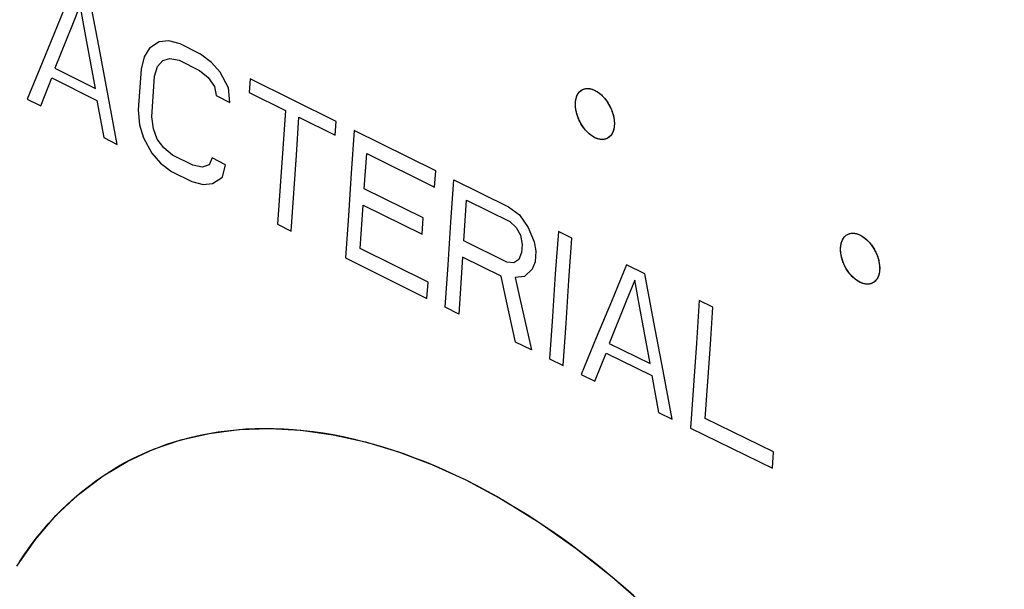
# Model space of a CAD drawing. Units: millimetres. Extents: x -53 to 51, y -64 to 63.
# Drawn here: x -10 to 8, y -19 to -8 of the extents above; entities that cross this region are included whole.
import ezdxf

# ---------------------------------------------------------------- set-up
doc = ezdxf.new("R2010")
doc.units = ezdxf.units.MM
doc.header["$LTSCALE"] = 16.335
doc.layers.get('0').update_dxf_attribs({"linetype": 'CONTINUOUS'})
doc.layers.add('ASSI', color=7, linetype='CONTINUOUS')
doc.layers.add('COPY', color=7, linetype='CONTINUOUS')

msp = doc.modelspace()

# ---------------------------------------------------------------- linework, layer by layer
at = {"color": 253, "linetype": 'CONTINUOUS'}
for p, q in [((-7.579, -8.812), (-7.758, -8.928)), ((-7.407, -8.795), (-7.579, -8.812)), ((-7.197, -8.848), (-7.407, -8.795)), ((-7.758, -8.928), (-7.854, -9.085)), ((-6.825, -9.034), (-7.197, -8.848)), ((-7.854, -9.085), (-7.913, -9.313)), ((-7.61, -9.259), (-7.517, -9.151)), ((-7.517, -9.151), (-7.386, -9.114)), ((-7.386, -9.114), (-7.218, -9.146)), ((-7.218, -9.146), (-6.846, -9.332)), ((-6.622, -9.186), (-6.825, -9.034)), ((-6.463, -9.368), (-6.622, -9.186)), ((-9.49, -9.294), (-8.748, -9.665)), ((-7.913, -9.313), (-7.964, -10.057)), ((-7.665, -9.437), (-7.61, -9.259)), ((-6.846, -9.332), (-6.684, -9.464)), ((-6.312, -9.649), (-6.463, -9.368)), ((-9.75, -9.984), (-9.545, -9.472)), ((-9.545, -9.472), (-8.72, -9.884)), ((-7.716, -10.181), (-7.665, -9.437)), ((-6.684, -9.464), (-6.567, -9.625)), ((-5.916, -9.487), (-5.933, -9.735)), ((-4.343, -10.268), (-5.916, -9.487)), ((-6.567, -9.625), (-6.536, -9.794)), ((-6.288, -9.918), (-6.312, -9.649)), ((-9.997, -9.86), (-9.75, -9.984)), ((-8.72, -9.884), (-8.595, -10.562)), ((-6.536, -9.794), (-6.288, -9.918)), ((-5.933, -9.735), (-5.271, -10.064)), ((-7.964, -10.057), (-7.939, -10.326)), ((-7.688, -10.4), (-7.716, -10.181)), ((-5.023, -10.187), (-4.36, -10.516)), ((-4.36, -10.516), (-4.343, -10.268)), ((-7.939, -10.326), (-7.87, -10.565)), ((-7.616, -10.59), (-7.688, -10.4)), ((-2.519, -11.171), (-4.011, -10.432)), ((-8.595, -10.562), (-8.348, -10.686)), ((-7.87, -10.565), (-7.719, -10.846)), ((-7.499, -10.751), (-7.616, -10.59)), ((-7.337, -10.883), (-7.499, -10.751)), ((-7.719, -10.846), (-7.56, -11.028)), ((-6.965, -11.068), (-7.337, -10.883)), ((-6.614, -10.935), (-6.666, -11.063)), ((-6.366, -11.059), (-6.614, -10.935)), ((-3.829, -11.498), (-3.784, -10.853)), ((-3.784, -10.853), (-2.54, -11.468)), ((-7.56, -11.028), (-7.357, -11.18)), ((-6.797, -11.101), (-6.965, -11.068)), ((-6.666, -11.063), (-6.797, -11.101)), ((-6.425, -11.286), (-6.366, -11.059)), ((-2.54, -11.468), (-2.519, -11.171)), ((-7.357, -11.18), (-6.985, -11.366)), ((-6.603, -11.402), (-6.425, -11.286)), ((-2.187, -11.335), (-1.191, -11.826)), ((-6.985, -11.366), (-6.775, -11.419)), ((-6.775, -11.419), (-6.603, -11.402)), ((-2.751, -12.032), (-3.829, -11.498)), ((-2.007, -12.45), (-1.955, -11.706)), ((-1.955, -11.706), (-1.166, -12.095)), ((-3.903, -12.59), (-3.849, -11.796)), ((-3.849, -11.796), (-2.771, -12.329)), ((-1.191, -11.826), (-0.986, -11.978)), ((-2.771, -12.329), (-2.751, -12.032)), ((-0.986, -11.978), (-0.831, -12.209)), ((-5.414, -12.147), (-5.166, -12.271)), ((-1.166, -12.095), (-1.045, -12.206)), ((-1.045, -12.206), (-0.969, -12.346)), ((-0.831, -12.209), (-0.72, -12.469)), ((-0.969, -12.346), (-0.938, -12.516)), ((-0.027, -12.399), (-0.276, -12.277)), ((-2.66, -13.205), (-3.903, -12.59)), ((-1.218, -12.84), (-2.007, -12.45)), ((-0.938, -12.516), (-0.948, -12.665)), ((-0.72, -12.469), (-0.689, -12.639)), ((-4.172, -12.764), (-2.68, -13.503)), ((-2.028, -12.748), (-2.099, -13.79)), ((-1.322, -13.096), (-2.028, -12.748)), ((-1, -12.793), (-1.09, -12.851)), ((-0.948, -12.665), (-1, -12.793)), ((-0.689, -12.639), (-0.703, -12.837)), ((-1.09, -12.851), (-1.218, -12.84)), ((-0.755, -12.966), (-0.893, -13.103)), ((-0.703, -12.837), (-0.755, -12.966)), ((1.305, -13.054), (0.972, -12.89)), ((-0.893, -13.103), (-1.066, -13.12)), ((-2.68, -13.503), (-2.66, -13.205)), ((-2.099, -13.79), (-2.348, -13.667)), ((2.554, -13.666), (2.304, -13.544)), ((-0.77, -14.445), (-1.061, -14.302)), ((0.656, -14.327), (1.405, -14.695)), ((0.394, -15.018), (0.601, -14.505)), ((0.601, -14.505), (1.433, -14.913)), ((-0.438, -14.609), (-0.188, -14.732)), ((0.144, -14.895), (0.394, -15.018)), ((1.433, -14.913), (1.559, -15.59)), ((1.559, -15.59), (1.809, -15.713)), ((3.664, -16.313), (2.413, -15.701)), ((2.143, -15.876), (3.644, -16.611)), ((3.644, -16.611), (3.664, -16.313))]:
    msp.add_line(p, q, dxfattribs=at)
for points in [[(-9.178, -7.859), (-9.451, -8.526), (-9.725, -9.194), (-9.997, -9.86)], [(-8.348, -10.686), (-8.515, -9.799), (-8.682, -8.912), (-8.848, -8.024)], [(-9.027, -8.14), (-9.181, -8.525), (-9.49, -9.294)], [(-8.748, -9.665), (-8.934, -8.649), (-9.027, -8.14)], [(-5.271, -10.064), (-5.319, -10.759), (-5.367, -11.453), (-5.414, -12.147)], [(-5.166, -12.271), (-5.119, -11.577), (-5.071, -10.882), (-5.023, -10.187)], [(-4.011, -10.432), (-4.066, -11.21), (-4.119, -11.987), (-4.172, -12.764)], [(-2.348, -13.667), (-2.295, -12.89), (-2.241, -12.112), (-2.187, -11.335)], [(-0.276, -12.277), (-0.331, -13.054), (-0.385, -13.832), (-0.438, -14.609)], [(-0.188, -14.732), (-0.135, -13.955), (-0.081, -13.177), (-0.027, -12.399)], [(0.972, -12.89), (0.695, -13.559), (0.419, -14.227), (0.144, -14.895)], [(-1.061, -14.302), (-1.235, -13.498), (-1.322, -13.096)], [(-1.066, -13.12), (-0.968, -13.562), (-0.77, -14.445)], [(1.809, -15.713), (1.64, -14.827), (1.472, -13.94), (1.305, -13.054)], [(1.124, -13.171), (0.968, -13.556), (0.656, -14.327)], [(1.405, -14.695), (1.218, -13.679), (1.124, -13.171)], [(2.304, -13.544), (2.25, -14.322), (2.196, -15.099), (2.143, -15.876)], [(2.413, -15.701), (2.46, -15.023), (2.507, -14.345), (2.554, -13.666)]]:
    msp.add_lwpolyline(points, dxfattribs=at)
at = {"layer": 'ASSI', "color": 7, "linetype": 'CONTINUOUS'}
for p, q in [((0.746, -10.248), (0.749, -10.306)), ((0.737, -10.411), (0.722, -10.457)), ((0.746, -10.36), (0.737, -10.411)), ((0.749, -10.306), (0.746, -10.36)), ((0.702, -10.498), (0.676, -10.533)), ((0.722, -10.457), (0.702, -10.498)), ((5.602, -12.894), (5.606, -12.952)), ((5.606, -12.952), (5.603, -13.006)), ((5.558, -13.144), (5.532, -13.179)), ((5.579, -13.103), (5.558, -13.144)), ((5.594, -13.057), (5.579, -13.103)), ((5.603, -13.006), (5.594, -13.057))]:
    msp.add_line(p, q, dxfattribs=at)
for points in [[(0.036, -9.955), (0.036, -9.936), (0.037, -9.917), (0.039, -9.898), (0.042, -9.88), (0.045, -9.862), (0.049, -9.845), (0.054, -9.829), (0.059, -9.813), (0.065, -9.798), (0.072, -9.783), (0.079, -9.769), (0.087, -9.756), (0.096, -9.744), (0.106, -9.732), (0.115, -9.722), (0.126, -9.712), (0.137, -9.703), (0.149, -9.695), (0.161, -9.688), (0.166, -9.685)], [(0.036, -9.955), (0.039, -9.901), (0.048, -9.85), (0.062, -9.804), (0.083, -9.763), (0.109, -9.728), (0.14, -9.701), (0.167, -9.685)], [(0.166, -9.685), (0.173, -9.681), (0.186, -9.676), (0.2, -9.672), (0.214, -9.668), (0.228, -9.666), (0.242, -9.664), (0.257, -9.664), (0.272, -9.664), (0.288, -9.666), (0.303, -9.668), (0.319, -9.671), (0.335, -9.676), (0.351, -9.681), (0.368, -9.687), (0.384, -9.694), (0.4, -9.702), (0.416, -9.711), (0.432, -9.721), (0.448, -9.731), (0.464, -9.743), (0.48, -9.755), (0.496, -9.768), (0.511, -9.782), (0.526, -9.796), (0.541, -9.811), (0.556, -9.827), (0.57, -9.844), (0.584, -9.861), (0.598, -9.878), (0.611, -9.896), (0.623, -9.915), (0.635, -9.934), (0.647, -9.954), (0.658, -9.973), (0.669, -9.993), (0.679, -10.014), (0.688, -10.035), (0.697, -10.056), (0.705, -10.077), (0.712, -10.098), (0.719, -10.119), (0.725, -10.14), (0.731, -10.161), (0.736, -10.183), (0.74, -10.204), (0.743, -10.225), (0.746, -10.245), (0.747, -10.266), (0.749, -10.286), (0.749, -10.306)], [(0.167, -9.685), (0.175, -9.681), (0.213, -9.668), (0.255, -9.664), (0.299, -9.667), (0.345, -9.679), (0.391, -9.698), (0.438, -9.724), (0.484, -9.758), (0.528, -9.798), (0.57, -9.843), (0.609, -9.894), (0.644, -9.948), (0.675, -10.006), (0.701, -10.066), (0.721, -10.127), (0.737, -10.188), (0.746, -10.248)], [(0.619, -10.577), (0.612, -10.58), (0.599, -10.585), (0.585, -10.59), (0.571, -10.593), (0.557, -10.595), (0.543, -10.597), (0.528, -10.597), (0.513, -10.597), (0.497, -10.596), (0.482, -10.593), (0.466, -10.59), (0.45, -10.586), (0.434, -10.58), (0.417, -10.574), (0.401, -10.567), (0.385, -10.559), (0.369, -10.55), (0.353, -10.541), (0.337, -10.53), (0.321, -10.519), (0.305, -10.506), (0.289, -10.493), (0.274, -10.48), (0.259, -10.465), (0.244, -10.45), (0.229, -10.434), (0.215, -10.418), (0.201, -10.401), (0.187, -10.383), (0.174, -10.365), (0.162, -10.346), (0.15, -10.327), (0.138, -10.308), (0.127, -10.288), (0.116, -10.268), (0.106, -10.247), (0.097, -10.227), (0.088, -10.206), (0.08, -10.185), (0.072, -10.163), (0.066, -10.142), (0.06, -10.121), (0.054, -10.1), (0.049, -10.079), (0.045, -10.058), (0.042, -10.037), (0.039, -10.016), (0.037, -9.995), (0.036, -9.975), (0.036, -9.955)], [(0.618, -10.577), (0.61, -10.581), (0.572, -10.593), (0.53, -10.597), (0.486, -10.594), (0.44, -10.583), (0.394, -10.564), (0.347, -10.537), (0.301, -10.503), (0.257, -10.463), (0.215, -10.418), (0.176, -10.368), (0.141, -10.313), (0.11, -10.256), (0.084, -10.196), (0.063, -10.135), (0.048, -10.074), (0.039, -10.014), (0.036, -9.955)], [(0.749, -10.306), (0.749, -10.325), (0.748, -10.344), (0.746, -10.363), (0.743, -10.381), (0.74, -10.399), (0.736, -10.416), (0.731, -10.433), (0.726, -10.449), (0.72, -10.464), (0.713, -10.478), (0.706, -10.492), (0.698, -10.505), (0.689, -10.518), (0.679, -10.529), (0.669, -10.54), (0.659, -10.55), (0.648, -10.558)], [(0.676, -10.533), (0.645, -10.561), (0.618, -10.577)], [(0.648, -10.558), (0.636, -10.566), (0.624, -10.574), (0.619, -10.577)], [(4.889, -12.603), (4.89, -12.583), (4.891, -12.564), (4.892, -12.546), (4.895, -12.527), (4.898, -12.51), (4.902, -12.493), (4.907, -12.476), (4.912, -12.46), (4.919, -12.445), (4.925, -12.43), (4.933, -12.417), (4.941, -12.404), (4.95, -12.391), (4.959, -12.38), (4.969, -12.369), (4.98, -12.359), (4.991, -12.35), (5.002, -12.342), (5.014, -12.335), (5.02, -12.332)], [(4.889, -12.603), (4.892, -12.548), (4.901, -12.498), (4.916, -12.451), (4.937, -12.41), (4.963, -12.376), (4.994, -12.348), (5.02, -12.332)], [(5.02, -12.332), (5.027, -12.329), (5.04, -12.323), (5.054, -12.319), (5.068, -12.315), (5.082, -12.313), (5.097, -12.311), (5.111, -12.311), (5.127, -12.311), (5.142, -12.313), (5.158, -12.315), (5.174, -12.318), (5.19, -12.322), (5.206, -12.328), (5.222, -12.334), (5.238, -12.341), (5.255, -12.349), (5.271, -12.358), (5.287, -12.367), (5.303, -12.378), (5.32, -12.389), (5.335, -12.401), (5.351, -12.414), (5.367, -12.428), (5.382, -12.443), (5.397, -12.458), (5.411, -12.473), (5.426, -12.49), (5.44, -12.507), (5.453, -12.525), (5.466, -12.543), (5.479, -12.561), (5.491, -12.58), (5.503, -12.6), (5.514, -12.619), (5.525, -12.64), (5.535, -12.66), (5.544, -12.681), (5.553, -12.702), (5.561, -12.723), (5.569, -12.744), (5.576, -12.765), (5.582, -12.786), (5.587, -12.807), (5.592, -12.828), (5.596, -12.85), (5.599, -12.871), (5.602, -12.891), (5.604, -12.912), (5.605, -12.932), (5.606, -12.952)], [(5.02, -12.332), (5.029, -12.328), (5.067, -12.315), (5.109, -12.311), (5.153, -12.314), (5.199, -12.325), (5.246, -12.344), (5.293, -12.371), (5.339, -12.405), (5.384, -12.444), (5.426, -12.49), (5.464, -12.54), (5.5, -12.594), (5.531, -12.652), (5.557, -12.711), (5.578, -12.772), (5.593, -12.834), (5.602, -12.894)], [(5.475, -13.223), (5.468, -13.226), (5.455, -13.231), (5.441, -13.236), (5.427, -13.239), (5.413, -13.242), (5.398, -13.243), (5.383, -13.244), (5.368, -13.243), (5.353, -13.242), (5.337, -13.24), (5.321, -13.236), (5.305, -13.232), (5.289, -13.227), (5.273, -13.221), (5.256, -13.214), (5.24, -13.206), (5.224, -13.197), (5.208, -13.187), (5.191, -13.177), (5.175, -13.165), (5.159, -13.153), (5.144, -13.14), (5.128, -13.126), (5.113, -13.112), (5.098, -13.097), (5.083, -13.081), (5.069, -13.065), (5.055, -13.048), (5.041, -13.03), (5.028, -13.012), (5.016, -12.993), (5.003, -12.974), (4.992, -12.955), (4.981, -12.935), (4.97, -12.915), (4.96, -12.895), (4.951, -12.874), (4.942, -12.853), (4.934, -12.832), (4.926, -12.811), (4.919, -12.79), (4.913, -12.768), (4.908, -12.747), (4.903, -12.726), (4.899, -12.705), (4.895, -12.684), (4.893, -12.663), (4.891, -12.643), (4.89, -12.623), (4.889, -12.603)], [(5.474, -13.223), (5.466, -13.227), (5.427, -13.239), (5.386, -13.244), (5.341, -13.24), (5.295, -13.229), (5.249, -13.21), (5.202, -13.184), (5.156, -13.15), (5.111, -13.11), (5.069, -13.065), (5.03, -13.015), (4.995, -12.96), (4.964, -12.903), (4.938, -12.843), (4.917, -12.782), (4.902, -12.721), (4.892, -12.661), (4.889, -12.603)], [(5.606, -12.952), (5.605, -12.971), (5.604, -12.99), (5.602, -13.009), (5.6, -13.027), (5.596, -13.045), (5.592, -13.062), (5.588, -13.079), (5.582, -13.094), (5.576, -13.11), (5.569, -13.124), (5.562, -13.138), (5.554, -13.151), (5.545, -13.163), (5.536, -13.175), (5.526, -13.186), (5.515, -13.196), (5.504, -13.204)], [(5.532, -13.179), (5.501, -13.207), (5.474, -13.223)], [(5.504, -13.204), (5.493, -13.213), (5.48, -13.22), (5.475, -13.223)]]:
    msp.add_lwpolyline(points, dxfattribs=at)
at = {"layer": 'ASSI', "color": 253, "linetype": 'CONTINUOUS'}
for points in [[(-8.609, -16.75), (-8.474, -16.662), (-8.336, -16.579), (-8.196, -16.501), (-8.053, -16.427), (-7.908, -16.358), (-7.761, -16.293), (-7.612, -16.234), (-7.46, -16.178), (-7.306, -16.128), (-7.151, -16.082), (-6.993, -16.041), (-6.832, -16.004), (-6.67, -15.972), (-6.505, -15.945), (-6.338, -15.923), (-6.169, -15.905), (-5.998, -15.892), (-5.825, -15.885), (-5.651, -15.882), (-5.476, -15.883), (-5.299, -15.89), (-5.122, -15.901), (-4.943, -15.918), (-4.763, -15.939), (-4.582, -15.965), (-4.399, -15.996), (-4.216, -16.032), (-4.031, -16.073), (-3.845, -16.119), (-3.658, -16.169), (-3.471, -16.224), (-3.283, -16.284), (-3.094, -16.348), (-2.906, -16.417), (-2.718, -16.49), (-2.531, -16.568), (-2.344, -16.649), (-2.158, -16.735), (-1.972, -16.824)], [(-10.139, -18.32), (-10.04, -18.173), (-9.938, -18.031), (-9.833, -17.892), (-9.724, -17.759), (-9.612, -17.629), (-9.498, -17.504), (-9.38, -17.383), (-9.258, -17.266), (-9.134, -17.153), (-9.007, -17.045), (-8.877, -16.942), (-8.745, -16.844), (-8.609, -16.75)], [(-1.972, -16.824), (-1.781, -16.921), (-1.589, -17.023), (-1.396, -17.129), (-1.204, -17.24), (-1.011, -17.356), (-0.817, -17.477), (-0.624, -17.602), (-0.431, -17.732), (-0.237, -17.867), (-0.044, -18.007), (0.149, -18.151), (0.341, -18.3), (0.533, -18.452), (0.723, -18.609), (0.912, -18.77), (1.1, -18.934)]]:
    msp.add_lwpolyline(points, dxfattribs=at)
at = {"layer": 'COPY', "color": 253, "linetype": 'CONTINUOUS'}
for points in [[(-8.609, -16.75), (-8.157, -16.481), (-7.683, -16.262), (-7.186, -16.092), (-6.665, -15.972), (-6.122, -15.901), (-5.564, -15.882), (-4.99, -15.914), (-4.4, -15.997), (-3.803, -16.129), (-3.201, -16.311), (-2.591, -16.543), (-1.972, -16.824)], [(-10.189, -18.399), (-9.848, -17.913), (-9.472, -17.477), (-9.059, -17.09), (-8.609, -16.75)], [(-1.972, -16.824), (-1.289, -17.191), (-0.615, -17.608), (0.05, -18.077)], [(0.05, -18.077), (0.711, -18.599), (1.362, -19.172), (1.996, -19.788), (2.61, -20.447), (3.207, -21.148), (3.776, -21.881), (4.317, -22.646), (4.832, -23.443), (5.312, -24.261), (5.759, -25.1), (6.171, -25.961), (6.544, -26.83), (6.875, -27.706), (7.166, -28.589), (7.414, -29.469), (7.616, -30.344), (7.775, -31.215), (7.887, -32.069)]]:
    msp.add_lwpolyline(points, dxfattribs=at)

doc.saveas('drawing.dxf')
